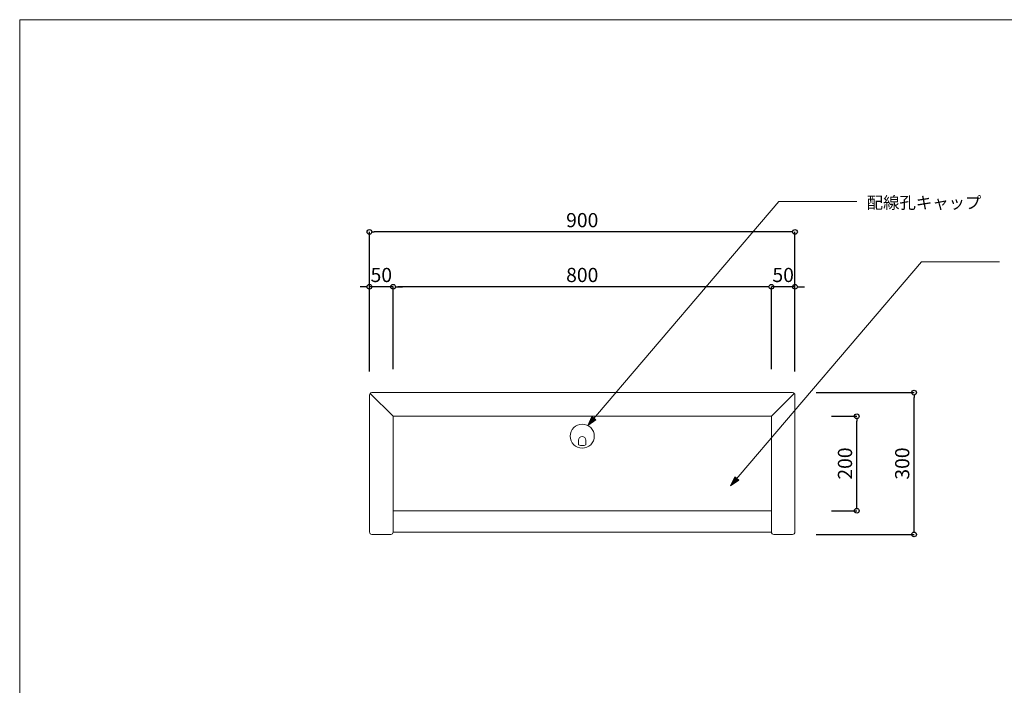
# Model space of a CAD drawing. Units: millimetres. Extents: x -403 to 3620, y -280 to 2536.
# Drawn here: x -403 to 1679, y 1128 to 2536 of the extents above; entities that cross this region are included whole.
import ezdxf

# ---------------------------------------------------------------- set-up
doc = ezdxf.new("R2010")
doc.units = ezdxf.units.MM
doc.header["$LTSCALE"] = 10.16
doc.header["$MEASUREMENT"] = 0
for name, color, linetype, lineweight in [('一般', 18, 'Continuous', 20), ('実線0.2', 18, 'Continuous', 20), ('寸法', 1, 'Continuous', 13)]:
    doc.layers.add(name, color=color, linetype=linetype, lineweight=lineweight)
doc.styles.add('ＭＳ Ｐゴシック', font='txt')
doc.dimstyles.new('new 01', dxfattribs={"dimtxt": 30, "dimasz": 10, "dimexe": 0, "dimexo": 50, "dimgap": 10, "dimtad": 1, "dimtoh": 1, "dimdec": 0, "dimzin": 1, "dimdsep": 46, "dimtxsty": 'ＭＳ Ｐゴシック', "dimblk": 'DOTBLANK', "dimcen": 0, "dimadec": 0, "dimazin": 0, "dimtfac": 1, "dimtdec": 0, "dimtix": 1, "dimtmove": 1, "dimatfit": 3, "dimfxl": 1, "dimtolj": 1, "dimtzin": 1, "dimarcsym": 0})

# ---------------------------------------------------------------- blocks, each defined once
blk = doc.blocks.new('_DotBlank')
at = {"color": 0, "linetype": 'ByBlock', "lineweight": -2}
blk.add_line((-0.5, 0), (-1, 0), dxfattribs=at)
blk.add_circle((0, 0), 0.5, dxfattribs=at)
blk = doc.blocks.new('*D4')
at = {"layer": 'Defpoints', "color": 0}
for p in [(1263.5, 1697.3), (1367.3, 1697.3), (1263.5, 1497.3)]:
    blk.add_point(p, dxfattribs=at)
at = {"layer": '寸法', "color": 0, "lineweight": -2}
for p, q in [((1313.5, 1697.3), (1367.3, 1697.3)), ((1367.3, 1507.3), (1367.3, 1687.3)), ((1313.5, 1497.3), (1367.3, 1497.3))]:
    blk.add_line(p, q, dxfattribs=at)
at = {"layer": '寸法', "color": 0, "lineweight": -2, "xscale": 10, "yscale": 10, "zscale": 10}
for p, rotation in [((1367.3, 1697.3), 90), ((1367.3, 1497.3), 270)]:
    blk.add_blockref('_DotBlank', p, dxfattribs=dict(at, rotation=rotation))
at = {"layer": '寸法', "color": 0, "insert": (1342.3, 1597.3), "char_height": 30, "attachment_point": 5, "rotation": 90, "style": 'ＭＳ Ｐゴシック'}
blk.add_mtext('\\A1;200', dxfattribs=at)
blk = doc.blocks.new('*D5')
at = {"layer": 'Defpoints', "color": 0}
for p in [(1186.5, 1971.3), (1186.5, 1853.3), (1236.5, 1853.3)]:
    blk.add_point(p, dxfattribs=at)
at = {"layer": '寸法', "color": 0, "lineweight": -2}
for p, q in [((1176.5, 1971.3), (1166.5, 1971.3)), ((1186.5, 1903.3), (1186.5, 1971.3)), ((1236.5, 1971.3), (1186.5, 1971.3)), ((1236.5, 1903.3), (1236.5, 1971.3)), ((1246.5, 1971.3), (1256.5, 1971.3))]:
    blk.add_line(p, q, dxfattribs=at)
at = {"layer": '寸法', "color": 0, "lineweight": -2, "xscale": 10, "yscale": 10, "zscale": 10}
blk.add_blockref('_DotBlank', (1186.5, 1971.3), dxfattribs=at)
at = {"layer": '寸法', "color": 0, "lineweight": -2, "xscale": 10, "yscale": 10, "zscale": 10, "rotation": 180}
blk.add_blockref('_DotBlank', (1236.5, 1971.3), dxfattribs=at)
at = {"layer": '寸法', "color": 0, "insert": (1211.5, 1996.3), "char_height": 30, "attachment_point": 5, "style": 'ＭＳ Ｐゴシック'}
blk.add_mtext('\\A1;50', dxfattribs=at)
blk = doc.blocks.new('*D6')
at = {"layer": 'Defpoints', "color": 0}
for p in [(336.5, 1971.3), (336.5, 1855.3), (386.5, 1855.3)]:
    blk.add_point(p, dxfattribs=at)
at = {"layer": '寸法', "color": 0, "lineweight": -2}
for p, q in [((326.5, 1971.3), (316.5, 1971.3)), ((336.5, 1905.3), (336.5, 1971.3)), ((386.5, 1971.3), (336.5, 1971.3)), ((386.5, 1905.3), (386.5, 1971.3)), ((396.5, 1971.3), (406.5, 1971.3))]:
    blk.add_line(p, q, dxfattribs=at)
at = {"layer": '寸法', "color": 0, "lineweight": -2, "xscale": 10, "yscale": 10, "zscale": 10}
blk.add_blockref('_DotBlank', (336.5, 1971.3), dxfattribs=at)
at = {"layer": '寸法', "color": 0, "lineweight": -2, "xscale": 10, "yscale": 10, "zscale": 10, "rotation": 180}
blk.add_blockref('_DotBlank', (386.5, 1971.3), dxfattribs=at)
at = {"layer": '寸法', "color": 0, "insert": (361.5, 1996.3), "char_height": 30, "attachment_point": 5, "style": 'ＭＳ Ｐゴシック'}
blk.add_mtext('\\A1;50', dxfattribs=at)
blk = doc.blocks.new('*D7')
at = {"layer": 'Defpoints', "color": 0}
for p in [(386.5, 1971.3), (386.5, 1747.3), (1186.5, 1747.3)]:
    blk.add_point(p, dxfattribs=at)
at = {"layer": '寸法', "color": 0, "lineweight": -2}
for p, q in [((386.5, 1797.3), (386.5, 1971.3)), ((1176.5, 1971.3), (396.5, 1971.3)), ((1186.5, 1797.3), (1186.5, 1971.3))]:
    blk.add_line(p, q, dxfattribs=at)
at = {"layer": '寸法', "color": 0, "lineweight": -2, "xscale": 10, "yscale": 10, "zscale": 10, "rotation": 180}
blk.add_blockref('_DotBlank', (386.5, 1971.3), dxfattribs=at)
at = {"layer": '寸法', "color": 0, "lineweight": -2, "xscale": 10, "yscale": 10, "zscale": 10}
blk.add_blockref('_DotBlank', (1186.5, 1971.3), dxfattribs=at)
at = {"layer": '寸法', "color": 0, "insert": (786.5, 1996.3), "char_height": 30, "attachment_point": 5, "style": 'ＭＳ Ｐゴシック'}
blk.add_mtext('\\A1;800', dxfattribs=at)
blk = doc.blocks.new('*D15')
at = {"layer": 'Defpoints', "color": 0}
for p in [(1231.5, 1747.3), (1488.3, 1747.3), (1231.5, 1447.3)]:
    blk.add_point(p, dxfattribs=at)
at = {"layer": '寸法', "color": 0, "lineweight": -2}
for p, q in [((1281.5, 1747.3), (1488.3, 1747.3)), ((1488.3, 1457.3), (1488.3, 1737.3)), ((1281.5, 1447.3), (1488.3, 1447.3))]:
    blk.add_line(p, q, dxfattribs=at)
at = {"layer": '寸法', "color": 0, "lineweight": -2, "xscale": 10, "yscale": 10, "zscale": 10}
for p, rotation in [((1488.3, 1747.3), 90), ((1488.3, 1447.3), 270)]:
    blk.add_blockref('_DotBlank', p, dxfattribs=dict(at, rotation=rotation))
at = {"layer": '寸法', "color": 0, "insert": (1463.3, 1597.3), "char_height": 30, "attachment_point": 5, "rotation": 90, "style": 'ＭＳ Ｐゴシック'}
blk.add_mtext('\\A1;300', dxfattribs=at)
blk = doc.blocks.new('*D16')
at = {"layer": 'Defpoints', "color": 0}
for p in [(336.5, 2087.3), (336.5, 1742.3), (1236.5, 1742.3)]:
    blk.add_point(p, dxfattribs=at)
at = {"layer": '寸法', "color": 0, "lineweight": -2}
for p, q in [((336.5, 1792.3), (336.5, 2087.3)), ((1226.5, 2087.3), (346.5, 2087.3)), ((1236.5, 1792.3), (1236.5, 2087.3))]:
    blk.add_line(p, q, dxfattribs=at)
at = {"layer": '寸法', "color": 0, "lineweight": -2, "xscale": 10, "yscale": 10, "zscale": 10, "rotation": 180}
blk.add_blockref('_DotBlank', (336.5, 2087.3), dxfattribs=at)
at = {"layer": '寸法', "color": 0, "lineweight": -2, "xscale": 10, "yscale": 10, "zscale": 10}
blk.add_blockref('_DotBlank', (1236.5, 2087.3), dxfattribs=at)
at = {"layer": '寸法', "color": 0, "insert": (786.5, 2112.3), "char_height": 30, "attachment_point": 5, "style": 'ＭＳ Ｐゴシック'}
blk.add_mtext('\\A1;900', dxfattribs=at)

msp = doc.modelspace()

# ---------------------------------------------------------------- hatches: boundary and pattern name
at = {"layer": '寸法'}
for points in [[(807.1, 1696.7), (798, 1678.1), (815.2, 1689.7)], [(1109.3, 1568.9), (1100.2, 1550.3), (1117.4, 1561.9)]]:
    msp.add_hatch(color=256, dxfattribs=at).paths.add_polyline_path(points)

# ---------------------------------------------------------------- linework, layer by layer
at = {"layer": '一般', "color": 18, "linetype": 'Continuous', "lineweight": 20}
for p, q in [((778.8, 1646.6), (778.8, 1636.9)), ((794.3, 1646.6), (794.3, 1636.9))]:
    msp.add_line(p, q, dxfattribs=at)
msp.add_circle((786.5, 1655.2), 25.5, dxfattribs=at)
for centre, radius, start, end in [((786.5, 1646.6), 7.75, 0, 180), ((786.5, 1655.2), 19.8, 247.0189, 292.9811)]:
    msp.add_arc(centre, radius, start, end, dxfattribs=at)
at = {"layer": '実線0.2'}
for p, q in [((-403.4, 2536.5), (3620.3, 2536.5)), ((-403.4, 2536.5), (-403.4, -280.4)), ((336.5, 1452.3), (336.5, 1742.3)), ((341.5, 1747.3), (1231.5, 1747.3)), ((1236.5, 1742.3), (1236.5, 1452.3)), ((386.5, 1697.3), (1186.5, 1697.3)), ((386.5, 1452.3), (386.5, 1697.3)), ((1186.5, 1452.3), (1186.5, 1697.3)), ((341.5, 1447.3), (381.5, 1447.3)), ((386.5, 1452.3), (1186.5, 1452.3)), ((1191.5, 1447.3), (1231.5, 1447.3))]:
    msp.add_line(p, q, dxfattribs=at)
at = {"layer": '実線0.2', "lineweight": 5}
for p, q in [((386.5, 1697.3), (338, 1745.8)), ((1186.5, 1697.3), (1235.1, 1745.8))]:
    msp.add_line(p, q, dxfattribs=at)
at = {"layer": '実線0.2'}
msp.add_lwpolyline([(386.5, 1497.3), (1186.5, 1497.3), (1186.5, 1452.3), (386.5, 1452.3)], close=True, dxfattribs=at)
for centre, start, end in [((341.5, 1742.3), 90, 180), ((341.5, 1742.3), 90, 180), ((1231.5, 1742.3), 0, 90), ((341.5, 1452.3), 180, 270), ((381.5, 1452.3), 270, 0), ((1191.5, 1452.3), 180, 270), ((1231.5, 1452.3), 270, 0)]:
    msp.add_arc(centre, 5, start, end, dxfattribs=at)
at = {"layer": '寸法'}
for p, q in [((798, 1678.1), (1202.2, 2151.8)), ((1202.2, 2151.8), (1367.1, 2151.8)), ((1100.2, 1550.3), (1504.4, 2023.9)), ((1504.4, 2023.9), (1669.2, 2023.9)), ((807.1, 1696.7), (798, 1678.1)), ((798, 1678.1), (815.2, 1689.7)), ((808, 1684.8), (802.6, 1687.4)), ((806.6, 1683.9), (811.2, 1693.2)), ((815.2, 1689.7), (807.1, 1696.7)), ((1109.3, 1568.9), (1100.2, 1550.3)), ((1108.8, 1556.1), (1113.3, 1565.4)), ((1117.4, 1561.9), (1109.3, 1568.9)), ((1100.2, 1550.3), (1117.4, 1561.9)), ((1110.1, 1557), (1104.7, 1559.6))]:
    msp.add_line(p, q, dxfattribs=at)

# ---------------------------------------------------------------- texts
at = {"layer": '寸法', "insert": (1388.2, 2162), "char_height": 25.4, "width": 250.751, "attachment_point": 1, "line_spacing_factor": 0.963855, "style": 'ＭＳ Ｐゴシック'}
msp.add_mtext('\\fＭＳ Ｐゴシック;配線孔キャップ', dxfattribs=at)

# ---------------------------------------------------------------- dimensions: what is measured, and where the dimension line sits
at = {"layer": '寸法'}
for base, p1, p2, picture, middle in [((336.5, 2087.3), (1236.5, 1742.3), (336.5, 1742.3), '*D16', (786.5, 2112.3)), ((336.5, 1971.3), (386.5, 1855.3), (336.5, 1855.3), '*D6', (361.5, 1996.3)), ((386.5, 1971.3), (1186.5, 1747.3), (386.5, 1747.3), '*D7', (786.5, 1996.3)), ((1186.5, 1971.3), (1236.5, 1853.3), (1186.5, 1853.3), '*D5', (1211.5, 1996.3))]:
    dim = msp.add_linear_dim(base=base, p1=p1, p2=p2, dimstyle='new 01', dxfattribs=at)
    dim.commit()
    dim.dimension.update_dxf_attribs({"geometry": picture, "text_midpoint": middle})
for base, p1, p2, picture, middle in [((1488.3, 1747.3), (1231.5, 1447.3), (1231.5, 1747.3), '*D15', (1463.3, 1597.3)), ((1367.3, 1697.3), (1263.5, 1497.3), (1263.5, 1697.3), '*D4', (1342.3, 1597.3))]:
    dim = msp.add_linear_dim(base=base, p1=p1, p2=p2, angle=90, dimstyle='new 01', dxfattribs=at)
    dim.commit()
    dim.dimension.update_dxf_attribs({"geometry": picture, "text_midpoint": middle})

doc.saveas('drawing.dxf')
